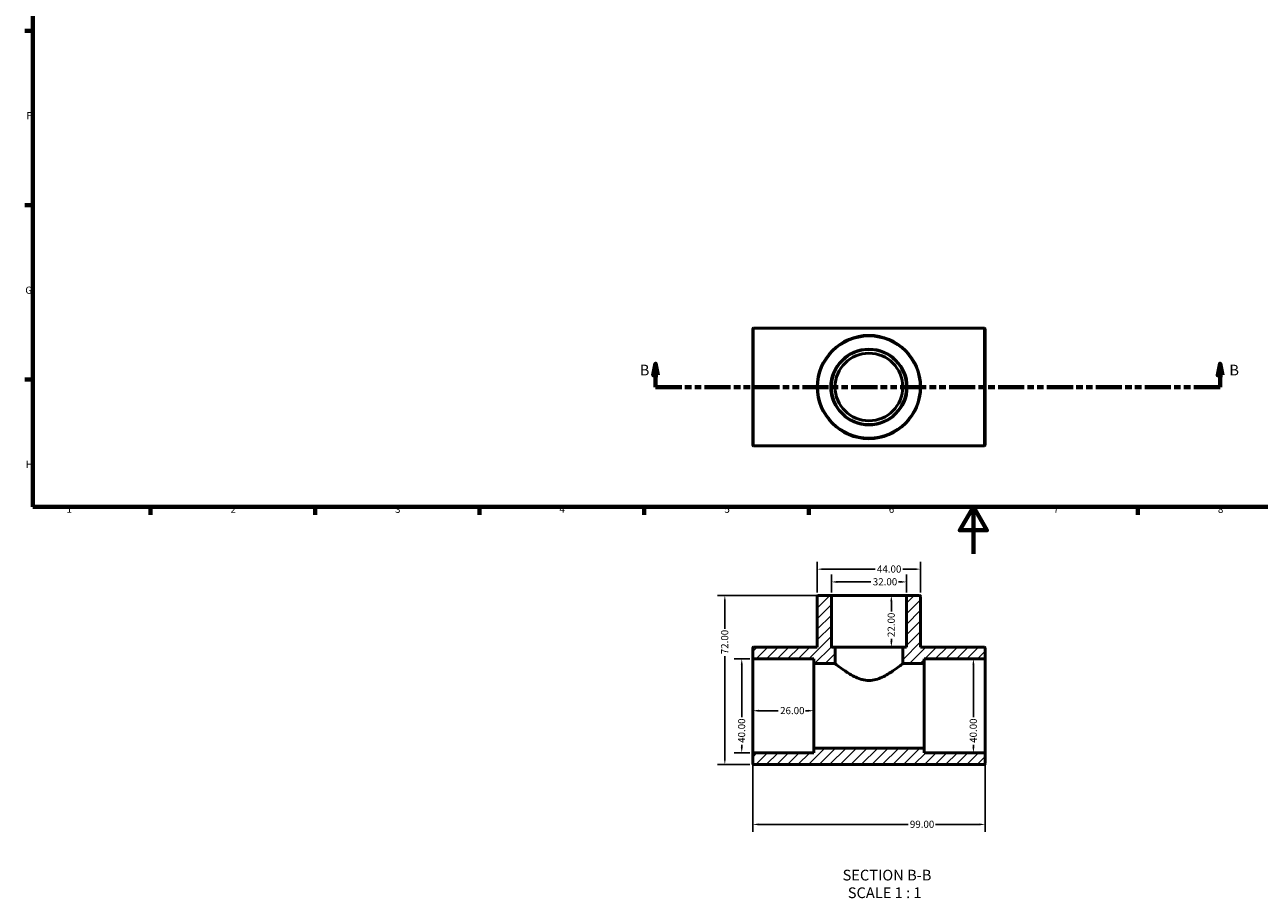
# Model space of a CAD drawing. Units: millimetres. Extents: x 0 to 895, y -147 to 594.
# Drawn here: x 17 to 542, y -147 to 225 of the extents above; entities that cross this region are included whole.
import ezdxf

# ---------------------------------------------------------------- set-up
doc = ezdxf.new("R2010")
doc.units = ezdxf.units.MM
doc.linetypes.add('DOUBLE_DASH_CHAIN', pattern=[1.2403, 0.6614, -0.0827, 0.1654, -0.0827, 0.1654, -0.0827])
for name, color, linetype, lineweight in [('Border (ANSI)', 7, 'Continuous', 70), ('Dimension (ANSI)', 7, 'Continuous', 25), ('Hatch (ANSI)', 7, 'Continuous', 18), ('Section Line (ANSI)', 7, 'DOUBLE_DASH_CHAIN', 70), ('Symbol (ANSI)', 7, 'Continuous', 25), ('Visible (ANSI)', 7, 'Continuous', 50), ('Visible Narrow (ANSI)', 7, 'Continuous', 35)]:
    doc.layers.add(name, color=color, linetype=linetype, lineweight=lineweight)
doc.styles.add('Label Text (ANSI)', font='tahoma.ttf')
doc.styles.add('Note Text (ANSI)', font='tahoma.ttf')
doc.dimstyles.new('Default - mm (ANSI)', dxfattribs={"dimtxt": 3.048, "dimasz": 2.5, "dimexe": 3.175, "dimexo": 1.6002, "dimgap": 0.8, "dimtad": 0, "dimtoh": 1, "dimrnd": 1e-08, "dimzin": 4, "dimdsep": 46, "dimtxsty": 'Note Text (ANSI)', "dimcen": 0.09, "dimdle": 10, "dimclrd": 256, "dimclre": 256, "dimclrt": 256, "dimadec": 1, "dimazin": 1, "dimtfac": 1, "dimtofl": 0, "dimtmove": 0, "dimatfit": 3, "dimfxl": 1, "dimtolj": 1, "dimtzin": 4, "dimlwd": -1, "dimlwe": -1, "dimarcsym": 0})

# ---------------------------------------------------------------- blocks, each defined once
blk = doc.blocks.new('Borders Default Border')
at = {"layer": 'Border (ANSI)'}
for p, q in [((20, 222.75), (16.55, 222.75)), ((20, 148.5), (16.55, 148.5)), ((20, 74.25), (16.55, 74.25)), ((70.08, 20), (70.08, 16.55)), ((140.17, 20), (140.17, 16.55)), ((210.25, 20), (210.25, 16.55)), ((280.33, 20), (280.33, 16.55)), ((350.42, 20), (350.42, 16.55)), ((490.58, 20), (490.58, 16.55))]:
    blk.add_line(p, q, dxfattribs=at)
at = {"layer": 'Border (ANSI)', "flags": 128}
for points in [[(20, 20), (20, 574), (821, 574), (821, 20), (20, 20)], [(420.5, 0), (420.5, 20), (414.73, 10), (426.27, 10), (420.5, 20)]]:
    blk.add_lwpolyline(points, dxfattribs=at)
at = {"layer": 'Border (ANSI)', "char_height": 3.05, "attachment_point": 7, "style": 'Note Text (ANSI)'}
for s, insert in [('F', (17.29, 184.1)), ('G', (16.81, 109.79)), ('H', (16.97, 35.6)), ('1', (34.35, 16.55)), ('2', (104.2, 16.55)), ('3', (174.26, 16.49)), ('4', (244.23, 16.55)), ('5', (314.48, 16.49)), ('6', (384.49, 16.49)), ('7', (454.6, 16.55)), ('8', (524.63, 16.48))]:
    blk.add_mtext(s, dxfattribs=dict(at, insert=insert))
blk = doc.blocks.new('2dTransSection0')
at = {"layer": 'Section Line (ANSI)', "linetype": 'Continuous'}
for p, q in [((285.19, 81.03), (284.19, 76.03)), ((285.19, 76.03), (285.19, 81.03)), ((286.19, 76.03), (285.19, 81.03)), ((525.53, 81.03), (524.53, 76.03)), ((525.53, 76.03), (525.53, 81.03)), ((526.53, 76.03), (525.53, 81.03)), ((284.19, 76.03), (286.19, 76.03)), ((285.19, 71.03), (285.19, 76.03)), ((524.53, 76.03), (526.53, 76.03)), ((525.53, 71.03), (525.53, 76.03)), ((285.19, 71.03), (296.42, 71.03)), ((514.3, 71.03), (525.53, 71.03))]:
    blk.add_line(p, q, dxfattribs=at)
at = {"layer": 'Section Line (ANSI)', "linetype": 'DOUBLE_DASH_CHAIN', "ltscale": 16.792896}
blk.add_line((285.19, 71.03), (525.53, 71.03), dxfattribs=at)
at = {"layer": 'Section Line (ANSI)', "linetype": 'Continuous', "flags": 128}
for points in [[(286.19, 76.03), (285.19, 81.03), (284.19, 76.03), (286.19, 76.03)], [(526.53, 76.03), (525.53, 81.03), (524.53, 76.03), (526.53, 76.03)]]:
    blk.add_lwpolyline(points, dxfattribs=at)
at = {"layer": 'Section Line (ANSI)'}
for points in [[(286.19, 76.03), (285.19, 81.03), (284.19, 76.03), (286.19, 76.03)], [(526.53, 76.03), (525.53, 81.03), (524.53, 76.03), (526.53, 76.03)]]:
    blk.add_solid(points, dxfattribs=at)
at = {"layer": 'Section Line (ANSI)', "char_height": 4.57, "attachment_point": 7, "style": 'Label Text (ANSI)'}
for insert in [(278.44, 74.53), (529.49, 74.53)]:
    blk.add_mtext('B', dxfattribs=dict(at, insert=insert))
blk = doc.blocks.new('*D7')
at = {"layer": 'Defpoints', "color": 0, "transparency": 16777216}
for p in [(326.53, -64.73), (352.53, -64.73), (352.53, -66.82)]:
    blk.add_point(p, dxfattribs=at)
at = {"layer": 'Dimension (ANSI)', "transparency": 16777216}
for p, q in [((329.03, -66.82), (337.41, -66.82)), ((350.03, -66.82), (349.04, -66.82))]:
    blk.add_line(p, q, dxfattribs=at)
for points in [[(329.03, -66.41), (329.03, -67.24), (326.53, -66.82)], [(350.03, -66.41), (350.03, -67.24), (352.53, -66.82)]]:
    blk.add_solid(points, dxfattribs=at)
at = {"layer": 'Dimension (ANSI)', "transparency": 16777216, "insert": (338.21, -65.24), "char_height": 3.048, "attachment_point": 1, "style": 'Note Text (ANSI)'}
blk.add_mtext('\\A1;26.00', dxfattribs=at)
blk = doc.blocks.new('*D8')
at = {"layer": 'Defpoints', "color": 0, "transparency": 16777216}
for p in [(326.53, -85.13), (425.53, -85.13), (425.53, -115.24)]:
    blk.add_point(p, dxfattribs=at)
at = {"layer": 'Dimension (ANSI)', "transparency": 16777216}
for p, q in [((326.53, -86.73), (326.53, -118.42)), ((425.53, -86.73), (425.53, -118.42)), ((329.03, -115.24), (392.67, -115.24)), ((423.03, -115.24), (404.39, -115.24))]:
    blk.add_line(p, q, dxfattribs=at)
for points in [[(329.03, -114.83), (329.03, -115.66), (326.53, -115.24)], [(423.03, -114.83), (423.03, -115.66), (425.53, -115.24)]]:
    blk.add_solid(points, dxfattribs=at)
at = {"layer": 'Dimension (ANSI)', "transparency": 16777216, "insert": (393.47, -113.66), "char_height": 3.048, "attachment_point": 1, "style": 'Note Text (ANSI)'}
blk.add_mtext('\\A1;99.00', dxfattribs=at)
blk = doc.blocks.new('*D9')
at = {"layer": 'Defpoints', "color": 0, "transparency": 16777216}
for p in [(376.03, -17.73), (376.03, -39.73), (385.57, -39.73)]:
    blk.add_point(p, dxfattribs=at)
at = {"layer": 'Dimension (ANSI)', "transparency": 16777216}
for p, q in [((385.57, -20.23), (385.57, -24.61)), ((385.57, -37.23), (385.57, -36.24))]:
    blk.add_line(p, q, dxfattribs=at)
for points in [[(385.15, -20.23), (385.99, -20.23), (385.57, -17.73)], [(385.15, -37.23), (385.99, -37.23), (385.57, -39.73)]]:
    blk.add_solid(points, dxfattribs=at)
at = {"layer": 'Dimension (ANSI)', "transparency": 16777216, "insert": (383.98, -35.44), "char_height": 3.048, "attachment_point": 1, "rotation": 90, "style": 'Note Text (ANSI)'}
blk.add_mtext('\\A1;22.00', dxfattribs=at)
blk = doc.blocks.new('*D10')
at = {"layer": 'Defpoints', "color": 0, "transparency": 16777216}
for p in [(314.67, -17.73), (359.63, -17.73), (326.93, -89.73)]:
    blk.add_point(p, dxfattribs=at)
at = {"layer": 'Dimension (ANSI)', "transparency": 16777216}
for p, q in [((358.03, -17.73), (311.5, -17.73)), ((314.67, -20.23), (314.67, -31.91)), ((314.67, -87.23), (314.67, -43.56)), ((325.33, -89.73), (311.5, -89.73))]:
    blk.add_line(p, q, dxfattribs=at)
for points in [[(314.25, -20.23), (315.09, -20.23), (314.67, -17.73)], [(314.25, -87.23), (315.09, -87.23), (314.67, -89.73)]]:
    blk.add_solid(points, dxfattribs=at)
at = {"layer": 'Dimension (ANSI)', "transparency": 16777216, "insert": (313.08, -42.76), "char_height": 3.048, "attachment_point": 1, "rotation": 90, "style": 'Note Text (ANSI)'}
blk.add_mtext('\\A1;72.00', dxfattribs=at)
blk = doc.blocks.new('*D11')
at = {"layer": 'Defpoints', "color": 0, "transparency": 16777216}
for p in [(420.51, -44.73), (420.51, -84.73), (420.51, -84.73)]:
    blk.add_point(p, dxfattribs=at)
at = {"layer": 'Dimension (ANSI)', "transparency": 16777216}
for p, q in [((420.51, -47.23), (420.51, -69.54)), ((420.51, -82.23), (420.51, -81.31))]:
    blk.add_line(p, q, dxfattribs=at)
for points in [[(420.1, -47.23), (420.93, -47.23), (420.51, -44.73)], [(420.1, -82.23), (420.93, -82.23), (420.51, -84.73)]]:
    blk.add_solid(points, dxfattribs=at)
at = {"layer": 'Dimension (ANSI)', "transparency": 16777216, "insert": (418.93, -80.51), "char_height": 3.048, "attachment_point": 1, "rotation": 90, "style": 'Note Text (ANSI)'}
blk.add_mtext('\\A1;40.00', dxfattribs=at)
blk = doc.blocks.new('*D12')
at = {"layer": 'Defpoints', "color": 0, "transparency": 16777216}
for p in [(326.93, -44.73), (321.87, -84.73), (326.93, -84.73)]:
    blk.add_point(p, dxfattribs=at)
at = {"layer": 'Dimension (ANSI)', "transparency": 16777216}
for p, q in [((325.33, -44.73), (318.69, -44.73)), ((321.87, -47.23), (321.87, -69.54)), ((321.87, -82.23), (321.87, -81.31)), ((325.33, -84.73), (318.69, -84.73))]:
    blk.add_line(p, q, dxfattribs=at)
for points in [[(321.45, -47.23), (322.29, -47.23), (321.87, -44.73)], [(321.45, -82.23), (322.29, -82.23), (321.87, -84.73)]]:
    blk.add_solid(points, dxfattribs=at)
at = {"layer": 'Dimension (ANSI)', "transparency": 16777216, "insert": (320.28, -80.51), "char_height": 3.048, "attachment_point": 1, "rotation": 90, "style": 'Note Text (ANSI)'}
blk.add_mtext('\\A1;40.00', dxfattribs=at)
blk = doc.blocks.new('*D13')
at = {"layer": 'Defpoints', "color": 0, "transparency": 16777216}
for p in [(392.03, -11.97), (360.03, -18.13), (392.03, -18.13)]:
    blk.add_point(p, dxfattribs=at)
at = {"layer": 'Dimension (ANSI)', "transparency": 16777216}
for p, q in [((360.03, -16.53), (360.03, -8.79)), ((392.03, -16.53), (392.03, -8.79)), ((362.53, -11.97), (376.89, -11.97)), ((389.53, -11.97), (388.55, -11.97))]:
    blk.add_line(p, q, dxfattribs=at)
for points in [[(362.53, -11.55), (362.53, -12.39), (360.03, -11.97)], [(389.53, -11.55), (389.53, -12.39), (392.03, -11.97)]]:
    blk.add_solid(points, dxfattribs=at)
at = {"layer": 'Dimension (ANSI)', "transparency": 16777216, "insert": (377.69, -10.38), "char_height": 3.048, "attachment_point": 1, "style": 'Note Text (ANSI)'}
blk.add_mtext('\\A1;32.00', dxfattribs=at)
blk = doc.blocks.new('*D14')
at = {"layer": 'Defpoints', "color": 0, "transparency": 16777216}
for p in [(398.03, -6.53), (354.03, -18.13), (398.03, -18.13)]:
    blk.add_point(p, dxfattribs=at)
at = {"layer": 'Dimension (ANSI)', "transparency": 16777216}
for p, q in [((354.03, -16.53), (354.03, -3.36)), ((398.03, -16.53), (398.03, -3.36)), ((356.53, -6.53), (378.65, -6.53)), ((395.53, -6.53), (390.42, -6.53))]:
    blk.add_line(p, q, dxfattribs=at)
for points in [[(356.53, -6.12), (356.53, -6.95), (354.03, -6.53)], [(395.53, -6.12), (395.53, -6.95), (398.03, -6.53)]]:
    blk.add_solid(points, dxfattribs=at)
at = {"layer": 'Dimension (ANSI)', "transparency": 16777216, "insert": (379.45, -4.95), "char_height": 3.048, "attachment_point": 1, "style": 'Note Text (ANSI)'}
blk.add_mtext('\\A1;44.00', dxfattribs=at)

msp = doc.modelspace()

# ---------------------------------------------------------------- hatches: boundary and pattern name
at = {"layer": 'Hatch (ANSI)'}
h = msp.add_hatch(dxfattribs=at)
h.set_pattern_fill('ANSI31', color=256, scale=25.4, style=0)
h.set_pattern_definition([(45, (0, 0), (-2.245064, 2.245064), [])])
edge = h.paths.add_edge_path()
edge.add_ellipse((425.131, -85.132), major_axis=(0.4, 0), ratio=1, start_angle=0, end_angle=90)
edge.add_line((425.131, -84.732), (399.531, -84.732))
edge.add_line((399.531, -84.732), (399.531, -82.732))
edge.add_line((399.531, -82.732), (352.531, -82.732))
edge.add_line((352.531, -82.732), (352.531, -84.732))
edge.add_line((352.531, -84.732), (326.931, -84.732))
edge.add_ellipse((326.931, -85.132), major_axis=(0, 0.4), ratio=1, start_angle=0, end_angle=90)
edge.add_line((326.531, -85.132), (326.531, -89.332))
edge.add_ellipse((326.931, -89.332), major_axis=(-0.4, 0), ratio=1, start_angle=0, end_angle=90)
edge.add_line((326.931, -89.732), (425.131, -89.732))
edge.add_ellipse((425.131, -89.332), major_axis=(0, -0.4), ratio=1, start_angle=0, end_angle=90)
edge.add_line((425.531, -89.332), (425.531, -85.132))
edge = h.paths.add_edge_path()
edge.add_ellipse((392.431, -18.132), major_axis=(0, 0.4), ratio=1, start_angle=0, end_angle=90)
edge.add_line((392.031, -18.132), (392.031, -39.732))
edge.add_line((392.031, -39.732), (390.431, -39.732))
edge.add_line((390.431, -39.732), (390.431, -46.732))
edge.add_line((390.431, -46.732), (399.531, -46.732))
edge.add_line((399.531, -46.732), (399.531, -44.732))
edge.add_line((399.531, -44.732), (425.131, -44.732))
edge.add_ellipse((425.131, -44.332), major_axis=(0, -0.4), ratio=1, start_angle=0, end_angle=90)
edge.add_line((425.531, -44.332), (425.531, -40.132))
edge.add_ellipse((425.131, -40.132), major_axis=(0.4, 0), ratio=1, start_angle=0, end_angle=90)
edge.add_line((425.131, -39.732), (398.031, -39.732))
edge.add_line((398.031, -39.732), (398.031, -18.132))
edge.add_ellipse((397.631, -18.132), major_axis=(0.4, 0), ratio=1, start_angle=0, end_angle=90)
edge.add_line((397.631, -17.732), (392.431, -17.732))
edge = h.paths.add_edge_path()
edge.add_ellipse((359.631, -18.132), major_axis=(0.4, 0), ratio=1, start_angle=0, end_angle=90)
edge.add_line((359.631, -17.732), (354.431, -17.732))
edge.add_ellipse((354.431, -18.132), major_axis=(0, 0.4), ratio=1, start_angle=0, end_angle=90)
edge.add_line((354.031, -18.132), (354.031, -39.732))
edge.add_line((354.031, -39.732), (326.931, -39.732))
edge.add_ellipse((326.931, -40.132), major_axis=(0, 0.4), ratio=1, start_angle=0, end_angle=90)
edge.add_line((326.531, -40.132), (326.531, -44.332))
edge.add_ellipse((326.931, -44.332), major_axis=(-0.4, 0), ratio=1, start_angle=0, end_angle=90)
edge.add_line((326.931, -44.732), (352.531, -44.732))
edge.add_line((352.531, -44.732), (352.531, -46.732))
edge.add_line((352.531, -46.732), (361.631, -46.732))
edge.add_line((361.631, -46.732), (361.631, -39.732))
edge.add_line((361.631, -39.732), (360.031, -39.732))
edge.add_line((360.031, -39.732), (360.031, -18.132))

# ---------------------------------------------------------------- linework, layer by layer
at = {"layer": 'Visible (ANSI)'}
for p, q in [((326.531, 46.429), (326.531, 95.629)), ((326.931, 96.029), (425.131, 96.029)), ((425.531, 95.629), (425.531, 46.429)), ((326.931, 46.029), (425.131, 46.029)), ((354.031, -18.132), (354.031, -39.732)), ((359.631, -17.732), (354.431, -17.732)), ((392.431, -17.732), (359.631, -17.732)), ((360.031, -39.732), (360.031, -18.132)), ((392.031, -18.132), (392.031, -39.732)), ((397.631, -17.732), (392.431, -17.732)), ((398.031, -39.732), (398.031, -18.132)), ((326.531, -40.132), (326.531, -44.332)), ((354.031, -39.732), (326.931, -39.732)), ((361.631, -39.732), (360.031, -39.732)), ((361.631, -46.732), (361.631, -39.732)), ((390.431, -39.732), (361.631, -39.732)), ((392.031, -39.732), (390.431, -39.732)), ((390.431, -39.732), (390.431, -46.732)), ((425.131, -39.732), (398.031, -39.732)), ((425.531, -44.332), (425.531, -40.132)), ((326.531, -44.332), (326.531, -85.132)), ((326.931, -44.732), (352.531, -44.732)), ((352.531, -44.732), (352.531, -46.732)), ((352.531, -46.732), (361.631, -46.732)), ((352.531, -82.732), (352.531, -46.732)), ((390.431, -46.732), (399.531, -46.732)), ((399.531, -46.732), (399.531, -44.732)), ((399.531, -44.732), (425.131, -44.732)), ((399.531, -82.732), (399.531, -46.732)), ((425.531, -85.132), (425.531, -44.332)), ((399.531, -82.732), (352.531, -82.732)), ((352.531, -82.732), (352.531, -84.732)), ((399.531, -84.732), (399.531, -82.732)), ((326.531, -85.132), (326.531, -89.332)), ((352.531, -84.732), (326.931, -84.732)), ((425.131, -84.732), (399.531, -84.732)), ((425.531, -89.332), (425.531, -85.132)), ((326.931, -89.732), (425.131, -89.732))]:
    msp.add_line(p, q, dxfattribs=at)
for radius in [22, 16, 14.4]:
    msp.add_circle((376.031, 71.029), radius, dxfattribs=at)
for centre, start, end in [((326.931, 95.629), 90, 180), ((425.131, 95.629), 0, 90), ((326.931, 46.429), 180, 270), ((425.131, 46.429), 270, 0), ((354.431, -18.132), 90, 180), ((359.631, -18.132), 0, 90), ((392.431, -18.132), 90, 180), ((397.631, -18.132), 0, 90), ((326.931, -40.132), 90, 180), ((425.131, -40.132), 0, 90), ((326.931, -44.332), 180, 270), ((425.131, -44.332), 270, 0), ((326.931, -85.132), 90, 180), ((326.931, -89.332), 180, 270), ((425.131, -85.132), 0, 90), ((425.131, -89.332), 270, 0)]:
    msp.add_arc(centre, 0.4, start, end, dxfattribs=at)
msp.add_open_spline([(361.631, -46.732), (361.631, -46.732), (361.727, -46.81), (362.116, -47.118), (362.408, -47.349), (363.536, -48.224), (364.635, -49.057), (367.101, -50.748), (368.658, -51.747), (371.265, -52.953), (372.18, -53.303), (374.071, -53.794), (375.047, -53.932), (377.016, -53.932), (377.992, -53.794), (379.882, -53.303), (380.798, -52.953), (383.404, -51.747), (384.961, -50.748), (387.427, -49.057), (388.526, -48.224), (389.654, -47.349), (389.946, -47.118), (390.335, -46.81), (390.431, -46.732), (390.431, -46.732)], degree=3, knots=[2.3257074, 2.3257074, 2.3257074, 2.3257074, 2.6118285, 2.6118285, 2.8979497, 2.8979497, 3.470192, 3.470192, 4.0608033, 4.0608033, 4.356109, 4.356109, 4.6514147, 4.6514147, 4.9467204, 4.9467204, 5.2420261, 5.2420261, 5.8326374, 5.8326374, 6.4048797, 6.4048797, 6.6910009, 6.6910009, 6.9771221, 6.9771221, 6.9771221, 6.9771221], dxfattribs=at)
at = {"layer": 'Visible Narrow (ANSI)'}
for p, q in [((326.931, 95.721), (326.931, 46.337)), ((425.131, 46.337), (425.131, 95.721))]:
    msp.add_line(p, q, dxfattribs=at)
for radius in [21.6, 16.4]:
    msp.add_circle((376.031, 71.029), radius, dxfattribs=at)

# ---------------------------------------------------------------- block references
msp.add_blockref('Borders Default Border', (0, 0))
at = {"layer": 'Section Line (ANSI)'}
msp.add_blockref('2dTransSection0', (0, 0), dxfattribs=at)

# ---------------------------------------------------------------- texts
at = {"layer": 'Symbol (ANSI)', "char_height": 4.572, "attachment_point": 7, "style": 'Label Text (ANSI)'}
for s, insert in [('SECTION B-B', (364.806, -140.547)), ('SCALE 1 : 1', (367.029, -148.06))]:
    msp.add_mtext(s, dxfattribs=dict(at, insert=insert))

# ---------------------------------------------------------------- dimensions: what is measured, and where the dimension line sits
at = {"layer": 'Dimension (ANSI)'}
for base, p1, p2, angle, override, picture, middle in [((398.031, -6.535), (354.031, -18.132), (398.031, -18.132), 180, {"dimtoh": 0, "dimdec": 2, "dimtp": 0, "dimtm": 0, "dimtdec": 2, "dimatfit": 1}, '*D14', (384.531, -6.535)), ((314.671, -17.732), (326.931, -89.732), (359.631, -17.732), 270, {"dimtoh": 0, "dimdec": 2, "dimtp": 0, "dimtm": 0, "dimtdec": 2, "dimatfit": 1}, '*D10', (314.671, -37.732)), ((385.569, -39.732), (376.031, -17.732), (376.031, -39.732), 270, {"dimtoh": 0, "dimdec": 2, "dimse1": 1, "dimse2": 1, "dimtp": 0, "dimtm": 0, "dimtdec": 2, "dimatfit": 1}, '*D9', (385.569, -30.423)), ((321.87, -84.732), (326.931, -44.732), (326.931, -84.732), 270, {"dimtoh": 0, "dimdec": 2, "dimtp": 0, "dimtm": 0, "dimtdec": 2, "dimatfit": 1}, '*D12', (321.87, -75.423)), ((420.512, -84.732), (420.512, -44.732), (420.512, -84.732), 270, {"dimtoh": 0, "dimdec": 2, "dimse1": 1, "dimse2": 1, "dimtp": 0, "dimtm": 0, "dimtdec": 2, "dimatfit": 1}, '*D11', (420.512, -75.423))]:
    dim = msp.add_linear_dim(base=base, p1=p1, p2=p2, angle=angle, dimstyle='Default - mm (ANSI)', override=override, dxfattribs=at)
    dim.commit()
    dim.dimension.update_dxf_attribs({"geometry": picture, "text_midpoint": middle, "dimtype": 160})
for base, p1, p2, override, picture, middle in [((392.031, -11.969), (360.031, -18.132), (392.031, -18.132), {"dimtoh": 0, "dimdec": 2, "dimtp": 0, "dimtm": 0, "dimtdec": 2, "dimatfit": 1}, '*D13', (382.722, -11.969)), ((352.531, -66.823), (326.531, -64.732), (352.531, -64.732), {"dimtoh": 0, "dimdec": 2, "dimse1": 1, "dimse2": 1, "dimtp": 0, "dimtm": 0, "dimtdec": 2, "dimatfit": 1}, '*D7', (343.222, -66.823)), ((425.531, -115.242), (326.531, -85.132), (425.531, -85.132), {"dimtoh": 0, "dimdec": 2, "dimtp": 0, "dimtm": 0, "dimtdec": 2, "dimatfit": 1}, '*D8', (398.531, -115.242))]:
    dim = msp.add_linear_dim(base=base, p1=p1, p2=p2, dimstyle='Default - mm (ANSI)', override=override, dxfattribs=at)
    dim.commit()
    dim.dimension.update_dxf_attribs({"geometry": picture, "text_midpoint": middle, "dimtype": 160})

doc.saveas('drawing.dxf')
